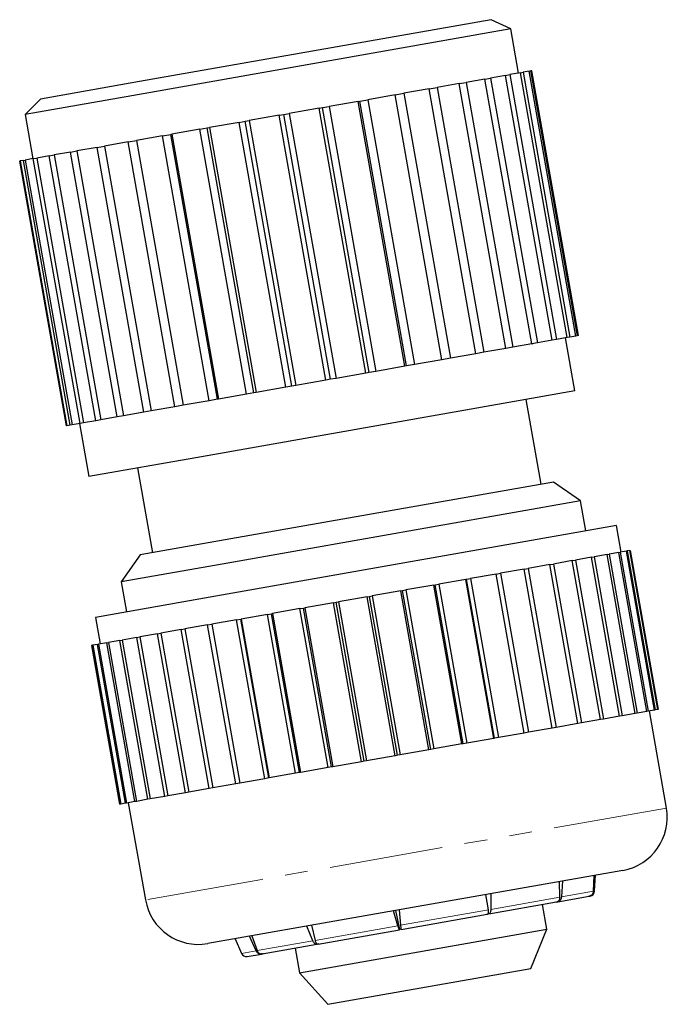
# Model space of a CAD drawing. Units: millimetres. Extents: x 9 to 412, y 22 to 296.
# Drawn here: x 157 to 193, y 117 to 172 of the extents above; entities that cross this region are included whole.
import ezdxf

# ---------------------------------------------------------------- set-up
doc = ezdxf.new("R2010")
doc.units = ezdxf.units.MM
doc.linetypes.add('PHANTOM', pattern=[12.7, 6.35, -1.27, 1.27, -1.27, 1.27, -1.27])

msp = doc.modelspace()

# ---------------------------------------------------------------- linework, layer by layer
at = {"color": 7, "linetype": 'Continuous', "lineweight": 25}
for p, q in [((183.346, 172.044), (163.749, 168.588)), ((184.453, 171.528), (183.346, 172.044)), ((184.453, 171.528), (163.318, 167.801)), ((184.887, 169.066), (184.453, 171.528)), ((185.478, 169.17), (185.14, 169.111)), ((185.478, 169.17), (185.548, 169.183)), ((188.083, 154.398), (185.478, 169.17)), ((185.626, 169.196), (185.548, 169.183)), ((185.548, 169.183), (188.153, 154.41)), ((188.23, 154.424), (185.626, 169.196)), ((183.008, 168.735), (181.962, 168.55)), ((183.008, 168.735), (183.325, 168.791)), ((185.613, 153.963), (183.008, 168.735)), ((184.153, 168.937), (183.325, 168.791)), ((183.325, 168.791), (185.93, 154.018)), ((184.153, 168.937), (184.393, 168.979)), ((186.758, 154.165), (184.153, 168.937)), ((184.984, 169.083), (184.393, 168.979)), ((184.393, 168.979), (186.998, 154.207)), ((184.984, 169.083), (185.14, 169.111)), ((187.588, 154.311), (184.984, 169.083)), ((185.14, 169.111), (187.745, 154.339)), ((163.749, 168.588), (158.234, 167.616)), ((179.891, 168.185), (178.491, 167.938)), ((179.891, 168.185), (180.337, 168.264)), ((182.495, 153.413), (179.891, 168.185)), ((181.575, 168.482), (180.337, 168.264)), ((180.337, 168.264), (182.941, 153.492)), ((181.575, 168.482), (181.962, 168.55)), ((184.18, 153.71), (181.575, 168.482)), ((181.962, 168.55), (184.566, 153.778)), ((163.318, 167.801), (157.371, 166.752)), ((158.234, 167.616), (157.371, 166.752)), ((175.937, 167.488), (176.036, 167.505)), ((176.036, 167.505), (176.469, 167.582)), ((178.641, 152.733), (176.036, 167.505)), ((177.996, 167.851), (176.469, 167.582)), ((176.469, 167.582), (179.073, 152.809)), ((177.996, 167.851), (178.007, 167.853)), ((180.6, 153.079), (177.996, 167.851)), ((178.007, 167.853), (178.491, 167.938)), ((180.611, 153.081), (178.007, 167.853)), ((178.491, 167.938), (181.095, 153.166)), ((173.765, 167.105), (172.099, 166.811)), ((173.765, 167.105), (173.95, 167.138)), ((176.37, 152.333), (173.765, 167.105)), ((173.95, 167.138), (174.32, 167.203)), ((176.555, 152.365), (173.95, 167.138)), ((175.937, 167.488), (174.32, 167.203)), ((174.32, 167.203), (176.925, 152.431)), ((178.542, 152.716), (175.937, 167.488)), ((157.371, 166.752), (157.805, 164.291)), ((169.639, 166.377), (169.859, 166.416)), ((171.534, 166.711), (169.859, 166.416)), ((169.859, 166.416), (172.464, 151.644)), ((171.534, 166.711), (171.8, 166.758)), ((174.139, 151.939), (171.534, 166.711)), ((171.8, 166.758), (172.099, 166.811)), ((174.405, 151.986), (171.8, 166.758)), ((172.099, 166.811), (174.704, 152.039)), ((167.112, 165.932), (165.543, 165.655)), ((167.112, 165.932), (167.52, 166.004)), ((169.717, 151.16), (167.112, 165.932)), ((167.52, 166.004), (167.655, 166.028)), ((170.124, 151.232), (167.52, 166.004)), ((169.298, 166.317), (167.655, 166.028)), ((167.655, 166.028), (170.26, 151.255)), ((169.298, 166.317), (169.639, 166.377)), ((171.903, 151.545), (169.298, 166.317)), ((172.244, 151.605), (169.639, 166.377)), ((163.105, 165.225), (163.573, 165.308)), ((165.031, 165.565), (163.573, 165.308)), ((163.573, 165.308), (166.178, 150.536)), ((165.031, 165.565), (165.495, 165.647)), ((167.636, 150.793), (165.031, 165.565)), ((165.495, 165.647), (165.543, 165.655)), ((168.099, 150.874), (165.495, 165.647)), ((165.543, 165.655), (168.148, 150.883)), ((161.382, 164.921), (160.252, 164.722)), ((161.382, 164.921), (161.795, 164.994)), ((163.987, 150.149), (161.382, 164.921)), ((163.105, 165.225), (161.795, 164.994)), ((161.795, 164.994), (164.4, 150.222)), ((165.71, 150.453), (163.105, 165.225)), ((157.273, 164.197), (157.086, 164.164)), ((157.273, 164.197), (157.379, 164.216)), ((159.877, 149.425), (157.273, 164.197)), ((157.824, 164.294), (157.379, 164.216)), ((157.379, 164.216), (159.984, 149.444)), ((157.824, 164.294), (158.017, 164.328)), ((160.429, 149.522), (157.824, 164.294)), ((158.709, 164.45), (158.017, 164.328)), ((158.017, 164.328), (160.621, 149.556)), ((158.709, 164.45), (158.982, 164.498)), ((161.314, 149.678), (158.709, 164.45)), ((159.905, 164.661), (158.982, 164.498)), ((158.982, 164.498), (161.587, 149.726)), ((159.905, 164.661), (160.252, 164.722)), ((162.509, 149.889), (159.905, 164.661)), ((160.252, 164.722), (162.857, 149.95)), ((157.067, 164.161), (157.066, 164.16)), ((157.066, 164.16), (159.671, 149.388)), ((157.067, 164.161), (157.086, 164.164)), ((159.672, 149.389), (157.067, 164.161)), ((157.086, 164.164), (159.691, 149.392)), ((187.588, 154.311), (186.998, 154.207)), ((187.745, 154.339), (187.588, 154.311)), ((188.083, 154.398), (187.745, 154.339)), ((188.153, 154.41), (188.083, 154.398)), ((188.23, 154.424), (188.153, 154.41)), ((184.566, 153.778), (184.18, 153.71)), ((185.613, 153.963), (184.566, 153.778)), ((185.93, 154.018), (185.613, 153.963)), ((185.642, 153.94), (185.653, 153.97)), ((186.758, 154.165), (185.93, 154.018)), ((186.998, 154.207), (186.758, 154.165)), ((188.013, 151.339), (187.492, 154.294)), ((182.495, 153.413), (181.095, 153.166)), ((182.941, 153.492), (182.495, 153.413)), ((184.18, 153.71), (182.941, 153.492)), ((178.542, 152.716), (176.925, 152.431)), ((178.641, 152.733), (178.542, 152.716)), ((179.073, 152.809), (178.641, 152.733)), ((180.6, 153.079), (179.073, 152.809)), ((180.611, 153.081), (180.6, 153.079)), ((181.095, 153.166), (180.611, 153.081)), ((176.37, 152.333), (174.704, 152.039)), ((176.555, 152.365), (176.37, 152.333)), ((176.925, 152.431), (176.555, 152.365)), ((172.244, 151.605), (171.903, 151.545)), ((172.464, 151.644), (172.244, 151.605)), ((174.139, 151.939), (172.464, 151.644)), ((174.405, 151.986), (174.139, 151.939)), ((174.704, 152.039), (174.405, 151.986)), ((188.013, 151.339), (166.878, 147.613)), ((169.717, 151.16), (168.148, 150.883)), ((170.124, 151.232), (169.717, 151.16)), ((170.26, 151.255), (170.124, 151.232)), ((171.903, 151.545), (170.26, 151.255)), ((166.178, 150.536), (165.71, 150.453)), ((167.636, 150.793), (166.178, 150.536)), ((168.099, 150.874), (167.636, 150.793)), ((168.148, 150.883), (168.099, 150.874)), ((186.138, 146.135), (185.304, 150.862)), ((162.857, 149.95), (162.509, 149.889)), ((163.987, 150.149), (162.857, 149.95)), ((164.4, 150.222), (163.987, 150.149)), ((165.71, 150.453), (164.4, 150.222)), ((159.672, 149.389), (159.671, 149.388)), ((159.691, 149.392), (159.672, 149.389)), ((159.877, 149.425), (159.691, 149.392)), ((159.984, 149.444), (159.877, 149.425)), ((160.429, 149.522), (159.984, 149.444)), ((160.409, 149.519), (160.93, 146.564)), ((160.621, 149.556), (160.429, 149.522)), ((161.314, 149.678), (160.621, 149.556)), ((161.587, 149.726), (161.314, 149.678)), ((162.509, 149.889), (161.587, 149.726)), ((166.878, 147.613), (160.93, 146.564)), ((163.639, 147.042), (164.472, 142.315)), ((186.827, 146.256), (168.843, 143.085)), ((188.333, 145.202), (186.827, 146.256)), ((188.333, 145.202), (168.351, 141.678)), ((188.628, 143.528), (188.333, 145.202)), ((190.352, 143.832), (167.68, 139.834)), ((190.612, 142.354), (190.352, 143.832)), ((168.843, 143.085), (163.783, 142.193)), ((189.822, 142.215), (189.934, 142.235)), ((190.475, 142.33), (189.934, 142.235)), ((189.934, 142.235), (191.497, 133.372)), ((190.475, 142.33), (190.554, 142.344)), ((192.038, 133.467), (190.475, 142.33)), ((190.901, 142.405), (190.554, 142.344)), ((190.554, 142.344), (192.116, 133.481)), ((190.901, 142.405), (190.945, 142.413)), ((192.464, 133.542), (190.901, 142.405)), ((191.093, 142.439), (190.945, 142.413)), ((190.945, 142.413), (192.508, 133.55)), ((191.093, 142.439), (191.102, 142.441)), ((192.656, 133.576), (191.093, 142.439)), ((191.102, 142.441), (192.664, 133.577)), ((191.105, 142.441), (191.102, 142.441)), ((192.668, 133.578), (191.105, 142.441)), ((163.783, 142.193), (162.728, 140.687)), ((186.622, 141.651), (186.822, 141.686)), ((187.88, 141.873), (186.822, 141.686)), ((186.822, 141.686), (188.385, 132.823)), ((187.88, 141.873), (188.054, 141.903)), ((189.443, 133.009), (187.88, 141.873)), ((188.953, 142.062), (188.054, 141.903)), ((188.054, 141.903), (189.616, 133.04)), ((188.953, 142.062), (189.096, 142.087)), ((190.515, 133.198), (188.953, 142.062)), ((189.822, 142.215), (189.096, 142.087)), ((189.096, 142.087), (190.659, 133.224)), ((191.385, 133.352), (189.822, 142.215)), ((168.351, 141.678), (162.728, 140.687)), ((183.629, 141.123), (183.873, 141.166)), ((185.197, 141.4), (183.873, 141.166)), ((183.873, 141.166), (185.436, 132.303)), ((185.197, 141.4), (185.421, 141.439)), ((186.76, 132.536), (185.197, 141.4)), ((186.622, 141.651), (185.421, 141.439)), ((185.421, 141.439), (186.984, 132.576)), ((188.185, 132.787), (186.622, 141.651)), ((162.728, 140.687), (163.023, 139.013)), ((181.942, 140.826), (180.435, 140.56)), ((181.942, 140.826), (181.974, 140.831)), ((183.505, 131.962), (181.942, 140.826)), ((181.974, 140.831), (182.202, 140.871)), ((183.537, 131.968), (181.974, 140.831)), ((183.629, 141.123), (182.202, 140.871)), ((182.202, 140.871), (183.765, 132.008)), ((185.192, 132.26), (183.629, 141.123)), ((178.319, 140.187), (176.723, 139.905)), ((178.319, 140.187), (178.42, 140.204)), ((179.881, 131.323), (178.319, 140.187)), ((178.42, 140.204), (178.599, 140.236)), ((179.983, 131.341), (178.42, 140.204)), ((180.162, 140.512), (178.599, 140.236)), ((178.599, 140.236), (180.161, 131.373)), ((180.162, 140.512), (180.23, 140.524)), ((181.725, 131.648), (180.162, 140.512)), ((180.23, 140.524), (180.435, 140.56)), ((181.792, 131.66), (180.23, 140.524)), ((180.435, 140.56), (181.997, 131.696)), ((167.68, 139.834), (161.3, 138.709)), ((174.555, 139.523), (172.971, 139.244)), ((174.555, 139.523), (174.719, 139.552)), ((176.118, 130.66), (174.555, 139.523)), ((174.719, 139.552), (174.837, 139.573)), ((176.282, 130.689), (174.719, 139.552)), ((176.44, 139.855), (174.837, 139.573)), ((174.837, 139.573), (176.4, 130.71)), ((176.44, 139.855), (176.573, 139.879)), ((178.002, 130.992), (176.44, 139.855)), ((176.573, 139.879), (176.723, 139.905)), ((178.136, 131.016), (176.573, 139.879)), ((176.723, 139.905), (178.286, 131.042)), ((172.695, 139.195), (171.155, 138.923)), ((172.695, 139.195), (172.886, 139.229)), ((174.257, 130.332), (172.695, 139.195)), ((172.886, 139.229), (172.971, 139.244)), ((174.449, 130.366), (172.886, 139.229)), ((172.971, 139.244), (174.534, 130.381)), ((161.3, 138.709), (161.56, 137.232)), ((169.163, 138.572), (167.782, 138.329)), ((169.163, 138.572), (169.4, 138.614)), ((170.726, 129.709), (169.163, 138.572)), ((169.4, 138.614), (169.416, 138.617)), ((170.963, 129.751), (169.4, 138.614)), ((170.888, 138.876), (169.416, 138.617)), ((169.416, 138.617), (170.978, 129.754)), ((170.888, 138.876), (171.104, 138.915)), ((172.451, 130.013), (170.888, 138.876)), ((171.104, 138.915), (171.155, 138.923)), ((172.667, 130.051), (171.104, 138.915)), ((171.155, 138.923), (172.717, 130.06)), ((166.066, 138.026), (164.931, 137.826)), ((166.066, 138.026), (166.279, 138.064)), ((167.629, 129.163), (166.066, 138.026)), ((167.547, 138.287), (166.279, 138.064)), ((166.279, 138.064), (167.842, 129.2)), ((167.547, 138.287), (167.782, 138.329)), ((169.11, 129.424), (167.547, 138.287)), ((167.782, 138.329), (169.345, 129.465)), ((161.916, 137.294), (161.467, 137.215)), ((161.916, 137.294), (162.013, 137.311)), ((163.479, 128.431), (161.916, 137.294)), ((162.652, 137.424), (162.013, 137.311)), ((162.013, 137.311), (163.576, 128.448)), ((162.652, 137.424), (162.781, 137.447)), ((164.214, 128.561), (162.652, 137.424)), ((163.599, 137.591), (162.781, 137.447)), ((162.781, 137.447), (164.344, 128.584)), ((163.599, 137.591), (163.759, 137.619)), ((165.162, 128.728), (163.599, 137.591)), ((164.743, 137.793), (163.759, 137.619)), ((163.759, 137.619), (165.321, 128.756)), ((164.743, 137.793), (164.931, 137.826)), ((166.306, 128.93), (164.743, 137.793)), ((164.931, 137.826), (166.494, 128.963)), ((161.124, 137.155), (161.068, 137.145)), ((161.068, 137.145), (162.631, 128.282)), ((161.124, 137.155), (161.151, 137.16)), ((162.687, 128.292), (161.124, 137.155)), ((161.404, 137.204), (161.151, 137.16)), ((161.151, 137.16), (162.714, 128.296)), ((161.404, 137.204), (161.467, 137.215)), ((162.967, 128.341), (161.404, 137.204)), ((161.467, 137.215), (163.029, 128.352)), ((192.038, 133.467), (191.497, 133.372)), ((192.116, 133.481), (192.038, 133.467)), ((192.464, 133.542), (192.116, 133.481)), ((193.13, 128.075), (192.175, 133.491)), ((192.508, 133.55), (192.464, 133.542)), ((192.656, 133.576), (192.508, 133.55)), ((192.664, 133.577), (192.656, 133.576)), ((192.668, 133.578), (192.664, 133.577)), ((189.443, 133.009), (188.385, 132.823)), ((189.616, 133.04), (189.443, 133.009)), ((190.515, 133.198), (189.616, 133.04)), ((190.659, 133.224), (190.515, 133.198)), ((191.385, 133.352), (190.659, 133.224)), ((191.497, 133.372), (191.385, 133.352)), ((186.76, 132.536), (185.436, 132.303)), ((186.984, 132.576), (186.76, 132.536)), ((188.185, 132.787), (186.984, 132.576)), ((188.385, 132.823), (188.185, 132.787)), ((183.505, 131.962), (181.997, 131.696)), ((183.537, 131.968), (183.505, 131.962)), ((183.765, 132.008), (183.537, 131.968)), ((185.192, 132.26), (183.765, 132.008)), ((185.436, 132.303), (185.192, 132.26)), ((179.881, 131.323), (178.286, 131.042)), ((179.983, 131.341), (179.881, 131.323)), ((180.161, 131.373), (179.983, 131.341)), ((181.725, 131.648), (180.161, 131.373)), ((181.792, 131.66), (181.725, 131.648)), ((181.997, 131.696), (181.792, 131.66)), ((176.4, 130.71), (176.282, 130.689)), ((178.002, 130.992), (176.4, 130.71)), ((178.136, 131.016), (178.002, 130.992)), ((178.286, 131.042), (178.136, 131.016)), ((174.257, 130.332), (172.717, 130.06)), ((174.449, 130.366), (174.257, 130.332)), ((174.534, 130.381), (174.449, 130.366)), ((176.118, 130.66), (174.534, 130.381)), ((176.282, 130.689), (176.118, 130.66)), ((170.726, 129.709), (169.345, 129.465)), ((170.963, 129.751), (170.726, 129.709)), ((170.978, 129.754), (170.963, 129.751)), ((172.451, 130.013), (170.978, 129.754)), ((172.667, 130.051), (172.451, 130.013)), ((172.717, 130.06), (172.667, 130.051)), ((167.629, 129.163), (166.494, 128.963)), ((167.842, 129.2), (167.629, 129.163)), ((169.11, 129.424), (167.842, 129.2)), ((169.345, 129.465), (169.11, 129.424)), ((164.214, 128.561), (163.576, 128.448)), ((164.344, 128.584), (164.214, 128.561)), ((165.162, 128.728), (164.344, 128.584)), ((165.321, 128.756), (165.162, 128.728)), ((166.306, 128.93), (165.321, 128.756)), ((166.494, 128.963), (166.306, 128.93)), ((162.687, 128.292), (162.631, 128.282)), ((162.714, 128.296), (162.687, 128.292)), ((162.967, 128.341), (162.714, 128.296)), ((163.029, 128.352), (162.967, 128.341)), ((163.479, 128.431), (163.029, 128.352)), ((163.123, 128.368), (164.078, 122.952)), ((163.576, 128.448), (163.479, 128.431)), ((190.697, 124.599), (172.636, 121.415)), ((189.06, 123.431), (189.101, 124.318)), ((189.133, 124.324), (189.075, 123.434)), ((189.124, 123.443), (189.177, 124.331)), ((187.19, 123.102), (187.157, 123.975)), ((187.34, 124.007), (187.275, 123.117)), ((183.199, 122.398), (183.06, 123.253)), ((183.345, 123.303), (183.331, 122.421)), ((187.064, 122.846), (188.815, 123.155)), ((188.815, 123.155), (188.826, 123.156)), ((188.826, 123.156), (188.876, 123.165)), ((183.225, 122.169), (187.004, 122.835)), ((186.453, 121.312), (186.209, 122.695)), ((178.157, 121.509), (177.909, 122.344)), ((178.025, 122.365), (178.23, 121.386)), ((178.22, 122.399), (178.301, 121.534)), ((178.339, 121.307), (183.132, 122.152)), ((172.636, 121.415), (167.554, 120.519)), ((173.415, 120.673), (173.084, 121.494)), ((173.337, 121.538), (173.532, 120.693)), ((170.243, 120.114), (169.878, 120.928)), ((170.005, 120.951), (170.301, 120.124)), ((172.666, 118.881), (186.453, 121.312)), ((173.714, 120.492), (178.237, 121.289)), ((185.569, 119.126), (186.453, 121.312)), ((169.073, 120.786), (169.428, 119.97)), ((170.59, 119.941), (173.631, 120.477)), ((172.422, 120.264), (172.666, 118.881)), ((169.755, 119.794), (170.549, 119.934)), ((172.666, 118.881), (174.244, 117.129)), ((174.244, 117.129), (185.569, 119.126))]:
    msp.add_line(p, q, dxfattribs=at)
at = {"color": 8, "linetype": 'PHANTOM', "lineweight": 18}
for p, q in [((193.13, 128.075), (170.458, 124.077)), ((170.458, 124.077), (164.078, 122.952)), ((183.331, 122.421), (187.19, 123.102)), ((187.275, 123.117), (189.06, 123.431)), ((178.301, 121.534), (183.199, 122.398)), ((173.532, 120.693), (178.157, 121.509)), ((170.301, 120.124), (173.415, 120.673)), ((169.428, 119.97), (170.243, 120.114))]:
    msp.add_line(p, q, dxfattribs=at)
at = {"color": 7, "linetype": 'Continuous', "lineweight": 25}
for centre, radius, start, end in [((190.176, 127.554), 3, 280, 10), ((188.824, 123.461), 0.3, 280, 356.5548), ((167.033, 123.473), 3, 190, 280), ((169.703, 120.089), 0.3, 203.4452, 280)]:
    msp.add_arc(centre, radius, start, end, dxfattribs=at)
for points, knots in [([(186.941, 122.836), (186.964, 122.835), (187.016, 122.831), (187.089, 122.864), (187.149, 122.926), (187.186, 123.009), (187.189, 123.072), (187.19, 123.102)], [0, 0, 0, 0, 0.173897, 0.38522, 0.595711, 0.806098, 1, 1, 1, 1]), ([(187.275, 123.117), (187.27, 123.083), (187.259, 123.016), (187.21, 122.93), (187.142, 122.871), (187.079, 122.842), (187.042, 122.846), (187.034, 122.846)], [0, 0, 0, 0, 0.23215, 0.464782, 0.696954, 0.92805, 1, 1, 1, 1]), ([(188.774, 123.154), (188.79, 123.154), (188.84, 123.153), (188.918, 123.188), (188.995, 123.252), (189.047, 123.337), (189.056, 123.401), (189.06, 123.431)], [0, 0, 0, 0, 0.107533, 0.335832, 0.563233, 0.790521, 1, 1, 1, 1]), ([(189.075, 123.434), (189.07, 123.401), (189.058, 123.333), (189, 123.247), (188.92, 123.182), (188.855, 123.165), (188.823, 123.156)], [0, 0, 0, 0, 0.251659, 0.50384, 0.755522, 1, 1, 1, 1]), ([(183.096, 122.159), (183.11, 122.155), (183.141, 122.147), (183.177, 122.175), (183.201, 122.23), (183.21, 122.308), (183.203, 122.369), (183.199, 122.398)], [0, 0, 0, 0, 0.182148, 0.39136, 0.599749, 0.808035, 1, 1, 1, 1]), ([(183.331, 122.421), (183.329, 122.388), (183.325, 122.322), (183.301, 122.241), (183.266, 122.187), (183.227, 122.162), (183.2, 122.173), (183.189, 122.177)], [0, 0, 0, 0, 0.209627, 0.419688, 0.629335, 0.838009, 1, 1, 1, 1]), ([(178.23, 121.386), (178.232, 121.374), (178.239, 121.34), (178.244, 121.301), (178.242, 121.284), (178.229, 121.302), (178.209, 121.35), (178.184, 121.422), (178.166, 121.481), (178.157, 121.509)], [0, 0, 0, 0, 0.077142, 0.234572, 0.391209, 0.546941, 0.702062, 0.857105, 1, 1, 1, 1]), ([(178.301, 121.534), (178.304, 121.502), (178.311, 121.438), (178.322, 121.363), (178.332, 121.317), (178.34, 121.301), (178.343, 121.316), (178.344, 121.323)], [0, 0, 0, 0, 0.208855, 0.418143, 0.627018, 0.834924, 1, 1, 1, 1]), ([(173.678, 120.499), (173.663, 120.49), (173.631, 120.47), (173.572, 120.481), (173.51, 120.522), (173.455, 120.588), (173.428, 120.645), (173.415, 120.673)], [0, 0, 0, 0, 0.189982, 0.39719, 0.603583, 0.809874, 1, 1, 1, 1]), ([(173.532, 120.693), (173.541, 120.662), (173.559, 120.6), (173.606, 120.532), (173.66, 120.493), (173.715, 120.485), (173.746, 120.506), (173.76, 120.515)], [0, 0, 0, 0, 0.208793, 0.418018, 0.62683, 0.834675, 1, 1, 1, 1]), ([(170.57, 119.942), (170.562, 119.939), (170.526, 119.924), (170.453, 119.932), (170.364, 119.967), (170.289, 120.03), (170.258, 120.086), (170.243, 120.114)], [0, 0, 0, 0, 0.0688372, 0.3070344, 0.544295, 0.7814385, 1, 1, 1, 1]), ([(170.301, 120.124), (170.316, 120.094), (170.344, 120.033), (170.417, 119.97), (170.504, 119.936), (170.591, 119.934), (170.64, 119.958), (170.662, 119.969)], [0, 0, 0, 0, 0.209439, 0.419312, 0.62877, 0.837258, 1, 1, 1, 1])]:
    msp.add_open_spline(points, degree=3, knots=knots, dxfattribs=at)

doc.saveas('drawing.dxf')
